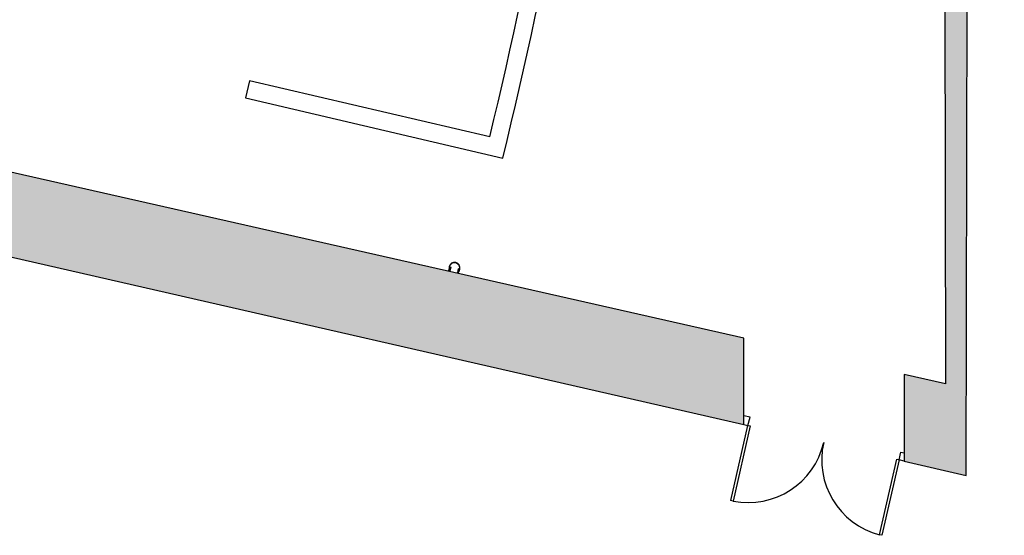
# Model space of a CAD drawing. Extents: x -627 to -504, y -494 to -385.
# Drawn here: x -616 to -613, y -395 to -393 of the extents above; entities that cross this region are included whole.
import ezdxf

# ---------------------------------------------------------------- set-up
doc = ezdxf.new("R2010")
doc.units = 0
doc.header["$MEASUREMENT"] = 0
doc.layers.add('ARQUITECTURA', color=3, linetype='CONTINUOUS')
doc.layers.add('SIMB_SERVICIOS', color=3, linetype='CONTINUOUS')

# ---------------------------------------------------------------- blocks, each defined once
blk = doc.blocks.new('SONIDO')
at = {"layer": 'SIMB_SERVICIOS'}
for points in [[(0.25, 0.005, 1.021438), (-0.25, 0.005, -0.979012)], [(-0.25, 0.005, 0.122456), (-0.223, -0.112), (-0.223, -0.102, -0.111705)], [(-0.223, 0.011), (-0.177, 0.011), (-0.177, -0.166), (-0.223, -0.166)], [(0.223, 0.011), (0.177, 0.011), (0.177, -0.166), (0.223, -0.166)], [(0.25, 0.005, -0.111705), (0.223, -0.102), (0.223, -0.112, 0.122456)], [(-0.177, -0.166), (-0.187, -0.166, 0.014581), (-0.177, -0.177)], [(0.187, -0.166), (0.177, -0.166), (0.177, -0.177, 0.014581)]]:
    blk.add_hatch(color=256, dxfattribs=at).paths.add_polyline_path(points)
for p, q in [((-0.177, -0.166), (-0.177, -0.177)), ((0.177, -0.166), (0.177, -0.177))]:
    blk.add_line(p, q, dxfattribs=at)
for points in [[(-0.223, 0.011), (-0.177, 0.011), (-0.177, -0.166), (-0.223, -0.166)], [(0.223, 0.011), (0.177, 0.011), (0.177, -0.166), (0.223, -0.166)]]:
    blk.add_lwpolyline(points, close=True, dxfattribs=at)
for centre in [(0, 0.011), (0, 0)]:
    blk.add_arc(centre, 0.25, 315, 225, dxfattribs=at)

msp = doc.modelspace()

# ---------------------------------------------------------------- hatches: boundary and pattern name
at = {"layer": 'ARQUITECTURA'}
h = msp.add_hatch(color=256, dxfattribs=at)
h.paths.add_polyline_path([(-613.374, -392.2116), (-613.5053, -392.2889), (-613.5036, -393.7123), (-613.4542, -393.6991), (-613.4535, -393.3116), (-613.4538, -393.2416), (-613.3838, -393.2413), (-613.369, -393.2412)])
h.paths.add_polyline_path([(-613.4732, -392.429), (-613.4736, -392.359), (-613.4036, -392.3587), (-613.4032, -392.4287)], flags=16)
for points in [[(-616.8715, -393.4909), (-616.8384, -393.6875), (-613.9608, -394.346), (-613.961, -394.1496)], [(-613.4542, -393.6991), (-613.5036, -393.7123), (-613.5029, -394.2533), (-613.5969, -394.232), (-613.5967, -394.4293), (-613.4556, -394.4616)]]:
    msp.add_hatch(color=256, dxfattribs=at).paths.add_polyline_path(points)

# ---------------------------------------------------------------- linework, layer by layer
for p, q in [((-613.507, -390.8682), (-613.5029, -394.2533)), ((-613.507, -390.8682), (-613.5029, -394.2533)), ((-613.961, -394.1496), (-617.9129, -393.2552)), ((-613.4556, -394.4616), (-613.4535, -393.3116)), ((-613.4556, -394.4616), (-613.4535, -393.3116)), ((-613.4556, -394.4616), (-613.4535, -393.3116)), ((-613.4556, -394.4616), (-613.4535, -393.3116)), ((-617.4046, -393.5579), (-613.9608, -394.346)), ((-615.0844, -393.5649), (-615.0935, -393.6038)), ((-614.5383, -393.6923), (-615.0844, -393.5649)), ((-615.0935, -393.6038), (-614.5086, -393.7403)), ((-613.9608, -394.346), (-613.961, -394.1496)), ((-613.5029, -394.2533), (-613.5969, -394.232)), ((-613.5969, -394.232), (-613.5967, -394.4293)), ((-613.5029, -394.2533), (-613.5969, -394.232)), ((-613.5969, -394.232), (-613.5967, -394.4293)), ((-613.5029, -394.2533), (-613.5969, -394.232)), ((-613.5969, -394.232), (-613.5967, -394.4293)), ((-613.9469, -394.3294), (-613.9608, -394.3262)), ((-613.9608, -394.346), (-613.952, -394.3479)), ((-613.952, -394.3479), (-613.9469, -394.3294)), ((-613.9905, -394.5185), (-613.952, -394.3479)), ((-613.9467, -394.3492), (-613.9852, -394.5197)), ((-613.952, -394.3479), (-613.9467, -394.3492)), ((-613.608, -394.4263), (-613.604, -394.4086)), ((-613.604, -394.4086), (-613.5967, -394.4103)), ((-613.6529, -394.5964), (-613.6133, -394.425)), ((-613.608, -394.4263), (-613.6476, -394.5976)), ((-613.6133, -394.425), (-613.608, -394.4263)), ((-613.5967, -394.4293), (-613.608, -394.4263)), ((-613.5967, -394.4293), (-613.4556, -394.4616)), ((-613.5967, -394.4293), (-613.4556, -394.4616)), ((-613.5967, -394.4293), (-613.4556, -394.4616)), ((-613.9852, -394.5197), (-613.9905, -394.5185)), ((-613.6476, -394.5976), (-613.6529, -394.5964))]:
    msp.add_line(p, q, dxfattribs=at)
for centre, radius, start, end in [((-629.1741, -390.1979), 15.0472, 346.57147, 356.42148), ((-629.2606, -390.1874), 15.1738, 346.45842, 356.41231), ((-613.9509, -394.3471), 0.176, 258.7723, 347), ((-613.608, -394.4263), 0.176, 167, 255.2277)]:
    msp.add_arc(centre, radius, start, end, dxfattribs=at)

# ---------------------------------------------------------------- block references
at = {"layer": 'SIMB_SERVICIOS', "xscale": 0.05000000000000419, "yscale": 0.05000000000000419, "zscale": 0.05000000000000419, "rotation": 346.9936225956679}
msp.add_blockref('SONIDO', (-614.6187, -393.9907), dxfattribs=at)

doc.saveas('drawing.dxf')
